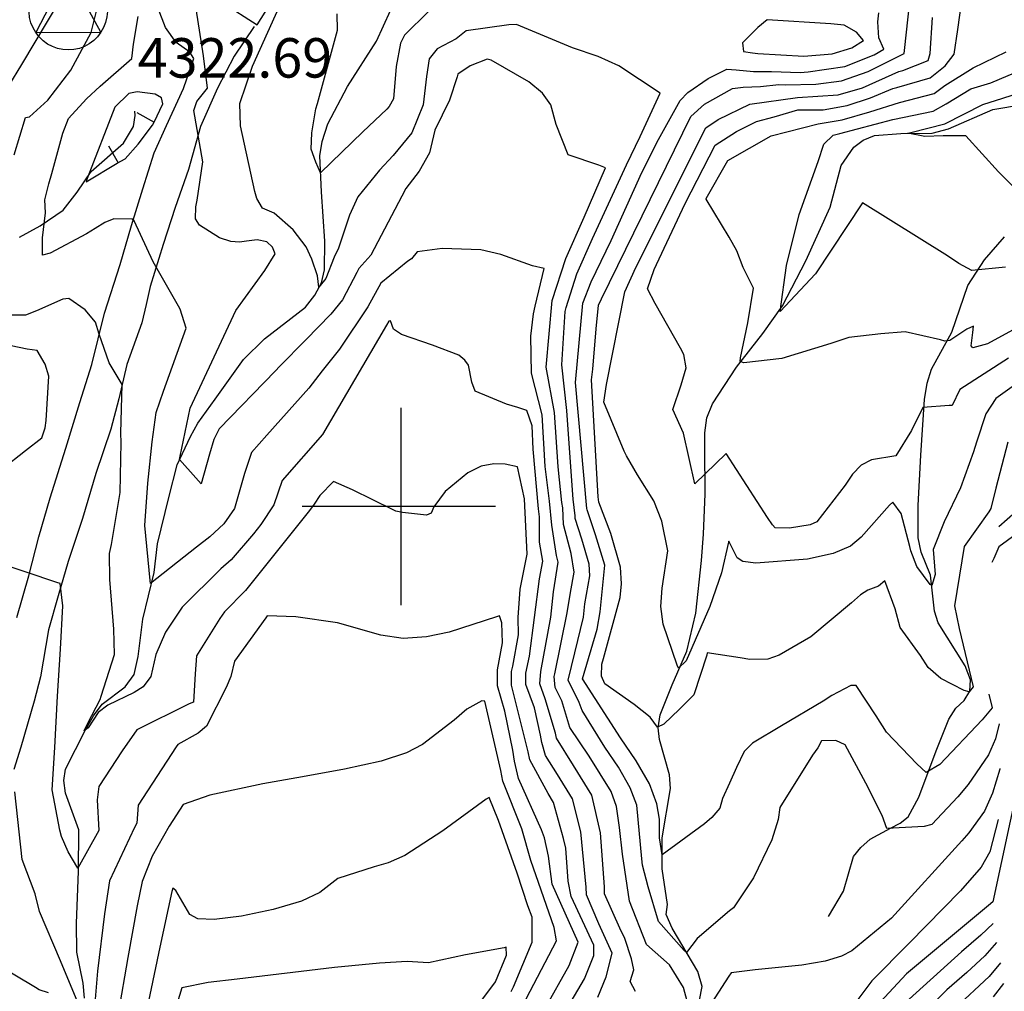
# Model space of a CAD drawing. Extents: x 495683 to 1058077, y 845215 to 1749417.
# Drawn here: x 505807 to 506306, y 849754 to 850247 of the extents above; entities that cross this region are included whole.
import ezdxf

# ---------------------------------------------------------------- set-up
doc = ezdxf.new("R2010")
doc.units = 0
doc.header["$LTSCALE"] = 200
doc.header["$MEASUREMENT"] = 0
doc.linetypes.add('HDIRTROAD', pattern=[0.35, 0.3, -0.05])
doc.linetypes.add('Hwashes', pattern=[1, 0.6, -0.05, 0.05, -0.05, 0.05, -0.05, 0.05, -0.05, 0.05])
doc.layers.get('0').update_dxf_attribs({"linetype": 'CONTINUOUS'})
for name, color, linetype in [('CONTROLPOINTS', 7, 'CONTINUOUS'), ('DRAINS', 4, 'CONTINUOUS'), ('GRIDLINES', 7, 'CONTINUOUS'), ('INDCONT', 1, 'CONTINUOUS'), ('INTCONT', 7, 'CONTINUOUS'), ('INTDEP', 7, 'CONTINUOUS'), ('INTDEP_PATTERNED', 7, 'CONTINUOUS'), ('PAVEDROADS', 5, 'CONTINUOUS'), ('UNPAVEDROAD', 2, 'CONTINUOUS')]:
    doc.layers.add(name, color=color, linetype=linetype)
doc.styles.add('CR', font='ROMANC')

# ---------------------------------------------------------------- blocks, each defined once
blk = doc.blocks.new('HV')
at = {"color": 0}
for points in [[(-0.968, -0.1), (-0.961, 0.039), (-0.935, 0.176), (-0.889, 0.308), (-0.826, 0.432), (-0.745, 0.546), (-0.649, 0.647), (-0.541, 0.735), (-0.42, 0.806), (-0.292, 0.859), (-0.157, 0.894), (-0.018, 0.909), (0.121, 0.905), (0.259, 0.882), (0.392, 0.839), (0.517, 0.778), (0.633, 0.7), (0.737, 0.607), (0.826, 0.5), (0.9, 0.381), (0.956, 0.253), (0.994, 0.119), (1.012, -0.019), (1.014, -0.105)], [(-0.8, -0.641), (0.852, -0.632), (0.005, 0.92), (-0.8, -0.641)], [(0.002, 0.029), (0.005, -0.036)], [(1.014, -0.105), (1.002, -0.244), (0.97, -0.38), (0.92, -0.51), (0.852, -0.632), (0.768, -0.743), (0.669, -0.841), (0.557, -0.924), (0.434, -0.991), (0.304, -1.04), (0.167, -1.07), (0.028, -1.08), (-0.111, -1.071), (-0.247, -1.043), (-0.378, -0.995), (-0.502, -0.93), (-0.614, -0.848), (-0.714, -0.751), (-0.8, -0.641), (-0.869, -0.519), (-0.921, -0.39), (-0.954, -0.254), (-0.967, -0.123)], [(-0.034, -0.01), (0.04, -0.006)]]:
    blk.add_lwpolyline(points, dxfattribs=at)
blk = doc.blocks.new('CROSS')
at = {"color": 0}
for points in [[(0, 1), (0, -1)], [(0.9583, 0), (-1, 0)]]:
    blk.add_lwpolyline(points, dxfattribs=at)
blk = doc.blocks.new('depr')
blk.add_lwpolyline([(0.993, -0.001), (-0.007, -0.001)])

msp = doc.modelspace()

# ---------------------------------------------------------------- linework, layer by layer
at = {"layer": 'DRAINS', "linetype": 'Hwashes'}
for points in [[(505839.7, 849750.82, 4326.39), (505839.04, 849758.5, 4326.02), (505835.94, 849774.25, 4325.22), (505835.67, 849788.83, 4324.61), (505836.82, 849815.11, 4324.1), (505836.97, 849836.12, 4321.61), (505830.11, 849854.68, 4321.09), (505829.32, 849861.25, 4320.91), (505830.2, 849866.93, 4320.58), (505840.3, 849886.86, 4319.88), (505844.27, 849893.96, 4319.92), (505848.79, 849899.85, 4319.73), (505860.39, 849908.56, 4318.89), (505864.91, 849914.96, 4318.7), (505866.93, 849923.94, 4318.47), (505869.33, 849942.83, 4317.3), (505875.08, 849966.63, 4315.47), (505876.78, 849981.03, 4314.3), (505882.48, 850004.59, 4312.28), (505886.65, 850021.16, 4312.09), (505893.47, 850035.44, 4311.48), (505897.18, 850042.24, 4310.31), (505905.96, 850054.39, 4309.75), (505920.25, 850074.51, 4308.62), (505930.94, 850084.96, 4308.43), (505951.74, 850100.98, 4308.34), (505956.48, 850107.12, 4308.29), (505959.83, 850113.29, 4307.78), (505961.34, 850119.84, 4307.07), (505961.46, 850134.42, 4305.99), (505959.83, 850159.39, 4304.54), (505958.93, 850177.59, 4303.46), (505960.07, 850185.01, 4302.85), (505962.93, 850193.82, 4302.43), (505972.93, 850212.75, 4301.82), (505987.63, 850235.75, 4301.54), (505994.72, 850251.38, 4301.07)], [(506149.72, 849742.07, 4310.88), (506152.58, 849756.86, 4309.28), (506150.46, 849764.38, 4308.81), (506137.33, 849786.3, 4306.84), (506134.38, 849793.36, 4305.95), (506135.07, 849798.26, 4305.95), (506132.36, 849816.34, 4304.4), (506132.3, 849832.08, 4303.47), (506136.58, 849857.05, 4302.01), (506135.96, 849863.96, 4301.73), (506130.9, 849881.92, 4300.61), (506130.27, 849887.88, 4300), (506131.23, 849894.52, 4299.2), (506137.39, 849909.59, 4296.99), (506144.81, 849926.63, 4294.79), (506149.32, 849945.97, 4293.15), (506152.22, 849972.7, 4293.01), (506153.34, 849985.96, 4292.35), (506154.12, 850006.39, 4290.62), (506153.88, 850029.59, 4290.43), (506153.9, 850037.37, 4290.43), (506154.94, 850044.98, 4290.29), (506157.8, 850051.93, 4289.91), (506170.03, 850070.66, 4288.32), (506183.38, 850087.61, 4285.65), (506193.26, 850101.66, 4283.49), (506205.12, 850124.47, 4283.3), (506217.33, 850151.74, 4283.35), (506222.98, 850172.8, 4281.66), (506229.34, 850182.02, 4280.49), (506234.05, 850185.59, 4280.3), (506239.8, 850187.94, 4280.44), (506253.14, 850189.04, 4280.21), (506269.12, 850189.21, 4279.08), (506277.31, 850191.4, 4278.57), (506299.8, 850201.1, 4278.05), (506314.73, 850203.73, 4277.49)], [(505806.81, 850136.38, 4317.95), (505817.38, 850142.22, 4316.59), (505829.03, 850150.21, 4314.53), (505836.13, 850159.28, 4313.26), (505843.17, 850169.66, 4311.67), (505859.51, 850184.03, 4310.31), (505864.6, 850192.53, 4309.7), (505865.5, 850198.08, 4309.04), (505865.31, 850200.24, 4309.14)], [(506216.53, 849792.33, 4308.72), (506224.09, 849805.1, 4308.67), (506229.16, 849822.59, 4308.58), (506232.88, 849827.21, 4308.44), (506237.7, 849831.44, 4308.44), (506247.91, 849837.06, 4307.87), (506252.94, 849839.5, 4307.55), (506256.95, 849842.8, 4307.03), (506262.35, 849852.78, 4305.3), (506271.01, 849876.28, 4302.72), (506277.42, 849892.31, 4301.59), (506281.11, 849897.74, 4301.03), (506285.26, 849901.73, 4300.61), (506288.22, 849906.47, 4299.95), (506288.53, 849912.24, 4299.06), (506285.74, 849919.19, 4298.59), (506272.09, 849941.01, 4298.54), (506270.18, 849946.92, 4297.74), (506268.16, 849965.27, 4295.26), (506263.47, 849976.89, 4294.65), (506261.96, 849984.06, 4294.6), (506261.98, 850000.42, 4293.9), (506263.24, 850025.95, 4293.29), (506265.1, 850054.29, 4291.84), (506266.48, 850062.4, 4291.32), (506268.72, 850069.54, 4290.34), (506279.08, 850088.34, 4287.2), (506287.14, 850111.96, 4284.66), (506295.59, 850124.98, 4283.4), (506305.72, 850136.7, 4281.94)]]:
    msp.add_polyline3d(points, dxfattribs=at)
at = {"layer": 'INDCONT'}
for points in [[(506307.43, 850032.56, 4300), (506301.34, 850009.28, 4300), (506298.82, 849998.99, 4300), (506297.73, 849997.28, 4300), (506285.32, 849979.68, 4300), (506284.1, 849972.52, 4300), (506280.44, 849949.69, 4300), (506282.82, 849938.16, 4300), (506289.85, 849908.66, 4300), (506287.75, 849906.06, 4300), (506285.21, 849906.75, 4300), (506273.45, 849912.78, 4300), (506267.05, 849918.5, 4300), (506263.23, 849924.44, 4300), (506252.89, 849938.73, 4300), (506250.4, 849948.11, 4300), (506245.06, 849962.31, 4300), (506241.81, 849959.55, 4300), (506236.54, 849957.63, 4300), (506232.81, 849955.28, 4300), (506228.28, 849951.23, 4300), (506207.7, 849933.94, 4300), (506191.64, 849924.72, 4300), (506185.84, 849922.64, 4300), (506176.8, 849922.44, 4300), (506171.89, 849923.25, 4300), (506155.2, 849925.81, 4300), (506154.95, 849924.72, 4300), (506148.35, 849904.56, 4300), (506141.15, 849897.36, 4300), (506133.22, 849889.77, 4300), (506130.01, 849888.25, 4300), (506126.19, 849893.27, 4300), (506118.2, 849899.76, 4300), (506103.21, 849910.2, 4300), (506101.64, 849913.96, 4300), (506101.8, 849920.11, 4300), (506102.69, 849923.06, 4300), (506110.99, 849953.83, 4300), (506111.71, 849960.87, 4300), (506111.3, 849969.19, 4300), (506106.29, 849986.25, 4300), (506100.18, 850002.23, 4300), (506099.98, 850004.94, 4300), (506096.46, 850064.13, 4300), (506097.23, 850069.52, 4300), (506098.86, 850090.09, 4300), (506100.12, 850102.04, 4300), (506101.64, 850105.21, 4300), (506146.9, 850197.64, 4300), (506153.83, 850203.78, 4300), (506167.99, 850211.79, 4300), (506173.28, 850212.53, 4300), (506182.07, 850212.71, 4300), (506191.36, 850213.87, 4300), (506194.82, 850213.69, 4300), (506210.08, 850213.99, 4300), (506223.22, 850215.74, 4300), (506236.63, 850220.32, 4300), (506254.89, 850229.58, 4300), (506255.02, 850231.03, 4300), (506261.16, 850287.07, 4300)], [(505804.1, 850178.24, 4320), (505809.96, 850197.11, 4320), (505811.87, 850197.48, 4320), (505821.27, 850205.94, 4320), (505832.81, 850221.08, 4320), (505843.07, 850240.07, 4320), (505846.6, 850253.6, 4320)], [(506320.1, 850152.09, 4280), (506302.63, 850169.58, 4280), (506286.1, 850187.76, 4280), (506274.58, 850187.73, 4280), (506265.41, 850187.41, 4280), (506256.78, 850189.16, 4280), (506258.23, 850189.41, 4280), (506275.42, 850193.9, 4280), (506294.78, 850203.72, 4280), (506304.83, 850206.84, 4280), (506324.8, 850213.3, 4280)], [(505889.27, 849949.06, 4320), (505880.76, 849936.26, 4320), (505875.86, 849924.94, 4320), (505873.3, 849913.87, 4320), (505869.56, 849908.68, 4320), (505864.99, 849905.71, 4320), (505851.54, 849899.38, 4320), (505846.62, 849895.56, 4320), (505841.59, 849887.87, 4320), (505839.63, 849886.31, 4320), (505841.44, 849890.18, 4320), (505847.64, 849902.14, 4320), (505848.29, 849903.89, 4320), (505854.96, 849925.05, 4320), (505854.69, 849937.92, 4320), (505852.68, 849962.93, 4320), (505852.37, 849976.16, 4320), (505853.39, 849980.75, 4320), (505857.88, 850007.1, 4320), (505858.36, 850032.46, 4320), (505858.25, 850037.17, 4320), (505858.92, 850061.85, 4320), (505856.25, 850065.98, 4320), (505852.27, 850072.84, 4320), (505847.13, 850087.33, 4320), (505845.33, 850093.45, 4320), (505840.1, 850099.65, 4320), (505831.79, 850105.42, 4320), (505828.84, 850105.04, 4320), (505815.49, 850099.14, 4320), (505809.9, 850096.88, 4320), (505803.1, 850097.01, 4320)], [(506099.81, 849751.34, 4320), (506104.01, 849761.72, 4320), (506106.98, 849773.75, 4320), (506100.19, 849788.52, 4320), (506094.09, 849803.27, 4320), (506093.86, 849807.06, 4320), (506091.11, 849835.15, 4320), (506087, 849851.86, 4320), (506079.4, 849864.14, 4320), (506073.31, 849873.8, 4320), (506071.33, 849880.39, 4320), (506070.79, 849884.14, 4320), (506067.63, 849898.02, 4320), (506063.26, 849909.82, 4320), (506063.21, 849915.53, 4320), (506065.07, 849924.24, 4320), (506070.19, 849963.35, 4320), (506071.82, 849972.35, 4320), (506070.23, 849981.84, 4320), (506070.27, 849994.82, 4320), (506069.75, 849998.73, 4320), (506066.98, 850029.07, 4320), (506066.55, 850040.87, 4320), (506063.81, 850048.66, 4320), (506059.28, 850050.18, 4320), (506053.51, 850051.79, 4320), (506037.55, 850058.38, 4320), (506035.88, 850063.05, 4320), (506034.2, 850071.55, 4320), (506032.46, 850074.18, 4320), (506029.28, 850076.66, 4320), (506016, 850081.76, 4320), (506000.28, 850087.21, 4320), (505996.34, 850089.9, 4320), (505994.7, 850094.03, 4320), (505993.87, 850093.87, 4320), (505992.8, 850091.94, 4320), (505960.39, 850036.52, 4320), (505939.85, 850013.12, 4320), (505935.59, 850000.77, 4320), (505929.01, 849990.95, 4320), (505925.32, 849986.19, 4320), (505914.12, 849972.9, 4320), (505908.83, 849968.33, 4320), (505889.27, 849949.06, 4320)], [(506312.99, 849861.04, 4320), (506299.75, 849799.64, 4320), (506297.58, 849797.88, 4320), (506256.02, 849763.25, 4320), (506240.6, 849746.46, 4320)], [(506036.92, 849744.47, 4340), (506047.9, 849759.09, 4340), (506053.42, 849772.62, 4340), (506053.4, 849776.74, 4340), (506052.29, 849776.46, 4340), (506032.76, 849772.76, 4340), (506013.99, 849768.86, 4340), (506003.11, 849769.47, 4340), (505989.12, 849768.69, 4340), (505966.43, 849766.37, 4340), (505917.02, 849760.46, 4340), (505902.33, 849758.79, 4340), (505889.07, 849756.06, 4340), (505885.56, 849744.42, 4340)]]:
    msp.add_polyline3d(points, dxfattribs=at)
at = {"layer": 'INTCONT'}
for points in [[(505801.44, 850213.18, 4324), (505808.1, 850223.88, 4324), (505833.57, 850266.86, 4324), (505832.23, 850272.61, 4324), (505817.22, 850314.84, 4324), (505819.15, 850316.18, 4324), (505833.1, 850327.11, 4324), (505852.63, 850344.15, 4324), (505860.88, 850354.02, 4324), (505867.07, 850367.13, 4324), (505873.41, 850383.83, 4324), (505878.2, 850403.83, 4324)], [(506237.81, 850207.03, 4292), (506249.09, 850211.82, 4292), (506251.18, 850212.27, 4292), (506267.98, 850217.21, 4292), (506275.64, 850223.29, 4292), (506280.19, 850229.21, 4292), (506282.03, 850241.64, 4292), (506291.22, 850307.33, 4292)], [(506088.34, 849995.33, 4308), (506087.31, 850003.79, 4308), (506086.08, 850020.04, 4308), (506084.01, 850048.65, 4308), (506081.59, 850071.82, 4308), (506083.17, 850098.73, 4308), (506083.64, 850100.78, 4308), (506089.12, 850117.83, 4308), (506097.12, 850135.74, 4308), (506114.26, 850173.17, 4308), (506121.16, 850187.39, 4308), (506131.37, 850209.49, 4308), (506110.42, 850223.28, 4308), (506099.85, 850228.02, 4308), (506086.84, 850232.32, 4308), (506058.59, 850244.21, 4308), (506054.61, 850244.05, 4308), (506033.07, 850241.04, 4308), (506027.96, 850237.02, 4308), (506018.36, 850231.87, 4308), (506014.36, 850226.79, 4308), (506012.99, 850217.89, 4308), (506011.33, 850203.49, 4308), (506005.62, 850189.33, 4308), (505996.14, 850177.88, 4308), (505989.15, 850170.37, 4308), (505978.2, 850156.81, 4308), (505973.95, 850147.55, 4308), (505968.34, 850130.94, 4308), (505966.29, 850126.34, 4308), (505962.01, 850115.5, 4308), (505958.42, 850111.2, 4308), (505957.81, 850116.8, 4308), (505954.9, 850125.24, 4308), (505952.01, 850131.61, 4308), (505945.42, 850140.22, 4308), (505935.81, 850148.68, 4308), (505929.98, 850151.22, 4308), (505927.06, 850156.06, 4308), (505926.11, 850159.65, 4308), (505918.74, 850192.94, 4308), (505918.48, 850204.16, 4308), (505924.9, 850223.17, 4308), (505944.28, 850266.34, 4308)], [(505927.27, 850135.18, 4312), (505921.86, 850134.51, 4312), (505918.34, 850133.91, 4312), (505913.81, 850134.26, 4312), (505908.17, 850136.19, 4312), (505898.1, 850142.62, 4312), (505896, 850145.79, 4312), (505896.2, 850151.84, 4312), (505896.88, 850155.14, 4312), (505899.75, 850174.7, 4312), (505895.15, 850200.65, 4312), (505896.75, 850205.11, 4312), (505902.11, 850211.94, 4312), (505900.01, 850228.38, 4312), (505896.27, 850252.14, 4312)], [(506014.1, 850250.99, 4304), (506001.76, 850238.86, 4304), (505999.83, 850234.83, 4304), (505997.67, 850222.87, 4304), (505996.34, 850206.46, 4304), (505994.15, 850202.64, 4304), (505992.84, 850201.23, 4304), (505980.74, 850189.9, 4304), (505959.31, 850169.1, 4304), (505956.9, 850174.53, 4304), (505954.65, 850181.05, 4304), (505954.9, 850189.35, 4304), (505956.96, 850201.48, 4304), (505957.78, 850204.12, 4304), (505967.97, 850241.39, 4304), (505967.76, 850249.6, 4304)], [(505818.51, 850136.06, 4316), (505820.05, 850148.79, 4316), (505819.68, 850155.4, 4316), (505821.65, 850163.49, 4316), (505823.27, 850168.73, 4316), (505828.81, 850189.08, 4316), (505831.72, 850196.54, 4316), (505840.81, 850206.56, 4316), (505847.75, 850212.95, 4316), (505863.72, 850226.96, 4316), (505864.57, 850234.32, 4316), (505867.02, 850248.26, 4316)], [(506297.73, 849904.93, 4304), (506299.49, 849897.99, 4304), (506294.42, 849891.94, 4304), (506273.01, 849869.22, 4304), (506266.03, 849865.27, 4304), (506261.23, 849869.64, 4304), (506245.98, 849885.58, 4304), (506240.67, 849893.99, 4304), (506230.52, 849909.32, 4304), (506227.85, 849909.35, 4304), (506218.3, 849904.32, 4304), (506213.87, 849901.39, 4304), (506192.72, 849888.87, 4304), (506178.14, 849880.11, 4304), (506173.82, 849875.83, 4304), (506170.04, 849867.81, 4304), (506166.38, 849859.88, 4304), (506162.93, 849852.11, 4304), (506161.54, 849847.14, 4304), (506157.44, 849842.34, 4304), (506153.73, 849839.28, 4304), (506132.34, 849823.56, 4304), (506131.01, 849832.19, 4304), (506130.91, 849841.57, 4304), (506129.63, 849849.36, 4304), (506125.93, 849859.41, 4304), (506119.2, 849871.2, 4304), (506111.23, 849882.79, 4304), (506092.02, 849912.6, 4304), (506099.38, 849937.77, 4304), (506100.93, 849946.7, 4304), (506103.23, 849970.21, 4304), (506098.55, 849985.69, 4304), (506094.29, 849998.33, 4304), (506094.25, 849999, 4304), (506088.36, 850062.74, 4304), (506092.13, 850102.95, 4304), (506096.31, 850113.86, 4304), (506106.42, 850134.84, 4304), (506122.1, 850169.27, 4304), (506130.41, 850185.93, 4304), (506141.44, 850205.63, 4304), (506145.3, 850209.71, 4304), (506155.68, 850216.78, 4304), (506165.03, 850221.52, 4304), (506169.88, 850221.23, 4304), (506178.6, 850220.39, 4304), (506187.73, 850220.44, 4304), (506202.15, 850219.88, 4304), (506206.34, 850220.17, 4304), (506224.89, 850222.96, 4304), (506239.7, 850228.79, 4304), (506244.59, 850231.78, 4304), (506242.11, 850237.51, 4304), (506241.57, 850245.54, 4304), (506242.12, 850250.05, 4304)], [(506329.68, 850075.05, 4296), (506301.25, 850054.69, 4296), (506296.22, 850046.98, 4296), (506291.5, 850032.55, 4296), (506290.08, 850027.64, 4296), (506283.49, 850009.41, 4296), (506275.12, 849992.3, 4296), (506269.59, 849978.29, 4296), (506270.56, 849965.52, 4296), (506268.82, 849959.99, 4296), (506268.1, 849960.53, 4296), (506261.22, 849969.61, 4296), (506258.25, 849977.46, 4296), (506257.8, 849979.7, 4296), (506253.31, 849996.45, 4296), (506249.08, 850002.25, 4296), (506247.5, 850000.7, 4296), (506233.07, 849984.39, 4296), (506227.63, 849979.94, 4296), (506218.91, 849976.14, 4296), (506205.99, 849973.31, 4296), (506179.84, 849971.24, 4296), (506173.12, 849972.13, 4296), (506170.39, 849973.92, 4296), (506166.02, 849982.37, 4296), (506165.96, 849981.93, 4296), (506162.45, 849966.38, 4296), (506156.43, 849949.37, 4296), (506144.55, 849921.85, 4296), (506140.52, 849918.02, 4296), (506139.87, 849919.63, 4296), (506132.89, 849940.45, 4296), (506131.7, 849949.39, 4296), (506132.4, 849958.63, 4296), (506135.14, 849977.5, 4296), (506132.15, 849992.58, 4296), (506128.12, 850002.88, 4296), (506119.76, 850015.98, 4296), (506114.21, 850025.74, 4296), (506113.13, 850028.04, 4296), (506102.81, 850052.82, 4296), (506104.1, 850061.83, 4296), (506113.43, 850108.72, 4296), (506119.06, 850121.1, 4296), (506154.5, 850191.93, 4296), (506160.61, 850196.08, 4296), (506176.68, 850203.84, 4296), (506200.84, 850207.3, 4296), (506221.4, 850208.64, 4296), (506233.75, 850212.2, 4296), (506252.24, 850220.36, 4296), (506254.26, 850220.93, 4296), (506267.08, 850225.98, 4296), (506267.99, 850229.43, 4296), (506269.31, 850247.76, 4296)], [(506172.96, 850234.91, 4308), (506173.47, 850230.58, 4308), (506178.13, 850229.82, 4308), (506180.75, 850229.53, 4308), (506204.06, 850228.14, 4308), (506218.42, 850229.4, 4308), (506228.37, 850232.4, 4308), (506234.26, 850236.1, 4308), (506230.81, 850240.36, 4308), (506224.49, 850243.84, 4308), (506217.78, 850244.57, 4308), (506185.44, 850246.64, 4308), (506180.72, 850242.74, 4308), (506172.96, 850234.91, 4308)], [(506145.03, 849749.35, 4312), (506143.1, 849756.21, 4312), (506136.1, 849767.72, 4312), (506124.35, 849778.13, 4312), (506115.82, 849800.06, 4312), (506112.27, 849823.9, 4312), (506110.65, 849837.41, 4312), (506109.27, 849848.02, 4312), (506106.47, 849855.64, 4312), (506095.31, 849873.46, 4312), (506085.61, 849888.02, 4312), (506081.56, 849901.6, 4312), (506078.15, 849908.3, 4312), (506077.56, 849913.85, 4312), (506077.89, 849915.18, 4312), (506084.26, 849946.16, 4312), (506085.85, 849956.35, 4312), (506087.81, 849966.76, 4312), (506086.32, 849976.21, 4312), (506082.34, 849990.95, 4312), (506081.95, 849999.24, 4312), (506081.45, 850001.99, 4312), (506079.58, 850020.11, 4312), (506077.75, 850047.54, 4312), (506073.53, 850070.62, 4312), (506076.64, 850104.43, 4312), (506083.61, 850125.72, 4312), (506092.8, 850146.63, 4312), (506103.66, 850171.53, 4312), (506100.21, 850172.86, 4312), (506084.69, 850178.14, 4312), (506078.72, 850193.56, 4312), (506075.93, 850203.54, 4312), (506071.76, 850209.43, 4312), (506064.72, 850215.24, 4312), (506045.78, 850226.21, 4312), (506043.74, 850226.71, 4312), (506035.12, 850223.21, 4312), (506028.85, 850219.12, 4312), (506028.45, 850217.7, 4312), (506024.61, 850205.8, 4312), (506017.2, 850190.74, 4312), (506014.5, 850179.21, 4312), (506009.21, 850169.88, 4312), (506002.47, 850161.06, 4312), (506000.48, 850157.18, 4312), (505984.82, 850127.34, 4312), (505978.66, 850120.65, 4312), (505977.71, 850118.49, 4312), (505970.36, 850104.76, 4312), (505964.58, 850097.45, 4312), (505951.79, 850084.42, 4312), (505938.54, 850070.86, 4312), (505936.45, 850068.77, 4312), (505907.96, 850039.38, 4312), (505905.34, 850033.93, 4312), (505903.14, 850026.57, 4312), (505898.9, 850011.44, 4312), (505896.11, 850014.6, 4312), (505887.92, 850023.89, 4312), (505888.3, 850025.5, 4312), (505893.29, 850049.79, 4312), (505916.49, 850099.22, 4312), (505931.16, 850119.62, 4312), (505936.3, 850127.94, 4312), (505934.98, 850131.38, 4312), (505932.13, 850134.05, 4312), (505927.27, 850135.18, 4312)], [(506309.76, 850089.41, 4288), (506297.09, 850082.49, 4288), (506289.6, 850080.35, 4288), (506288.77, 850081.46, 4288), (506289.66, 850088.17, 4288), (506289.92, 850091.29, 4288), (506286.68, 850089.84, 4288), (506277.97, 850084.1, 4288), (506275.49, 850083.82, 4288), (506273.2, 850084.51, 4288), (506255.41, 850088.5, 4288), (506243.02, 850087.55, 4288), (506226.87, 850085.58, 4288), (506217.76, 850082.63, 4288), (506192.91, 850074.92, 4288), (506173.73, 850072.78, 4288), (506171.84, 850073.45, 4288), (506172.08, 850075.26, 4288), (506175.75, 850093.11, 4288), (506178.56, 850110.68, 4288), (506173.27, 850121.15, 4288), (506170.18, 850129.51, 4288), (506166.18, 850136.42, 4288), (506154.55, 850155.72, 4288), (506154.67, 850155.99, 4288), (506165.55, 850175.38, 4288), (506187.61, 850187.77, 4288), (506211.31, 850193.83, 4288), (506223.53, 850195.91, 4288), (506237.46, 850199.97, 4288), (506252.55, 850204.64, 4288), (506270.03, 850209.32, 4288), (506275.5, 850213.33, 4288), (506289.78, 850222.2, 4288), (506306.54, 850230.35, 4288)], [(506306.26, 850121.33, 4284), (506289.11, 850119.51, 4284), (506282.62, 850123.03, 4284), (506276.89, 850126.92, 4284), (506233.75, 850153.8, 4284), (506209.99, 850117.94, 4284), (506192.11, 850098.83, 4284), (506195.25, 850122.12, 4284), (506201.63, 850147.86, 4284), (506211.28, 850174.82, 4284), (506214.25, 850183.57, 4284), (506218.91, 850188.15, 4284), (506222.26, 850188.98, 4284), (506249.07, 850196.11, 4284), (506269.54, 850200.28, 4284), (506276.15, 850203.99, 4284), (506288.65, 850211.53, 4284), (506298.79, 850214.64, 4284), (506315.15, 850221.56, 4284)], [(506307.73, 850075.21, 4292), (506283.08, 850059.2, 4292), (506279.14, 850051.13, 4292), (506277.64, 850051.17, 4292), (506264.4, 850050.13, 4292), (506258.56, 850038.54, 4292), (506250.7, 850025.75, 4292), (506238.36, 850023.71, 4292), (506233.19, 850020.94, 4292), (506228.71, 850016.31, 4292), (506224.96, 850010.73, 4292), (506210.72, 849992.24, 4292), (506207.33, 849990.75, 4292), (506196.79, 849989.01, 4292), (506189.58, 849989.19, 4292), (506188.18, 849990.74, 4292), (506185.75, 849994.48, 4292), (506164.67, 850026.86, 4292), (506148.83, 850011.46, 4292), (506143.05, 850037.07, 4292), (506137.68, 850049.14, 4292), (506142.01, 850061.57, 4292), (506144.44, 850070.26, 4292), (506143.24, 850076.98, 4292), (506141.64, 850080.29, 4292), (506128.85, 850102.9, 4292), (506124.98, 850110.23, 4292), (506128.3, 850120.13, 4292), (506129.54, 850122.59, 4292), (506144.05, 850153.53, 4292), (506159.1, 850183.04, 4292), (506169.9, 850189.91, 4292), (506180.08, 850195.14, 4292), (506189.01, 850197.34, 4292), (506200.96, 850200.99, 4292), (506213.78, 850200.9, 4292), (506226.1, 850203.15, 4292), (506237.81, 850207.03, 4292)], [(506118.76, 849754.26, 4316), (506116.12, 849759.26, 4316), (506118.01, 849765.17, 4316), (506116.81, 849770.85, 4316), (506113.36, 849781.09, 4316), (506110.82, 849786.43, 4316), (506103.14, 849803.83, 4316), (506103.08, 849807.28, 4316), (506101.08, 849834.65, 4316), (506096.73, 849853.75, 4316), (506087.35, 849868.8, 4316), (506078.82, 849882.57, 4316), (506078.24, 849885.11, 4316), (506073.04, 849902.56, 4316), (506070.44, 849910.12, 4316), (506070.83, 849916.47, 4316), (506075.97, 849943.88, 4316), (506077.24, 849956.76, 4316), (506079.67, 849971.82, 4316), (506078.84, 849975.24, 4316), (506076.45, 849990.56, 4316), (506075.19, 850002.62, 4316), (506073.08, 850020.19, 4316), (506071.49, 850046.43, 4316), (506066.08, 850067.6, 4316), (506065.83, 850086.25, 4316), (506067.09, 850097.53, 4316), (506068, 850101.52, 4316), (506072.55, 850120.54, 4316), (506066.63, 850122, 4316), (506050.7, 850127.59, 4316), (506040.49, 850129.97, 4316), (506020.95, 850130.71, 4316), (506008.28, 850129.1, 4316), (506005.39, 850125.56, 4316), (506003.54, 850124.26, 4316), (505989.83, 850113.08, 4316), (505983.24, 850101.21, 4316), (505968.98, 850079.69, 4316), (505960.06, 850068.78, 4316), (505953.39, 850060.02, 4316), (505932.17, 850036.13, 4316), (505924.43, 850027.29, 4316), (505920.78, 850016.76, 4316), (505915.72, 849998.97, 4316), (505910.32, 849991.17, 4316), (505903.31, 849984.63, 4316), (505896.49, 849979.38, 4316), (505873.23, 849960.94, 4316), (505872.99, 849962.58, 4316), (505870.38, 849990.3, 4316), (505871.85, 850011.76, 4316), (505874.1, 850032.74, 4316), (505876.01, 850047.56, 4316), (505879.83, 850058.43, 4316), (505891.26, 850090.4, 4316), (505888.25, 850100, 4316), (505887.3, 850101.47, 4316), (505874.54, 850124, 4316), (505864.87, 850144.71, 4316), (505863.97, 850145.65, 4316), (505854.66, 850145.8, 4316), (505850.03, 850143.95, 4316), (505845.17, 850140.93, 4316), (505840.79, 850138.22, 4316), (505822.31, 850128.27, 4316), (505818.43, 850127.34, 4316), (505818.51, 850136.06, 4316)], [(505797.88, 850018.83, 4324), (505809.96, 850028.43, 4324), (505818.12, 850034.76, 4324), (505819.83, 850039.84, 4324), (505820.32, 850043.65, 4324), (505821.65, 850066.01, 4324), (505819.82, 850072.17, 4324), (505815.75, 850078.96, 4324), (505810.8, 850079.68, 4324), (505789.51, 850084.17, 4324)], [(506047.15, 850021.68, 4324), (506040.62, 850020.42, 4324), (506033.83, 850016.97, 4324), (506022.46, 850007.6, 4324), (506016.63, 849999.81, 4324), (506015.42, 849996.59, 4324), (506013.03, 849995.57, 4324), (506006.96, 849996.22, 4324), (506000.9, 849996.88, 4324), (505997.45, 849997.63, 4324), (505996.03, 849998.24, 4324), (505975.54, 850008.4, 4324), (505965.95, 850012.74, 4324), (505959.03, 850005.53, 4324), (505956.01, 850001.16, 4324), (505953.67, 849997.99, 4324), (505921.25, 849957.39, 4324), (505910.64, 849946.58, 4324), (505908.23, 849943.23, 4324), (505896.54, 849924.33, 4324), (505895.8, 849915.24, 4324), (505894.9, 849900.89, 4324), (505892.72, 849899.94, 4324), (505866.22, 849886.8, 4324), (505858.79, 849876.12, 4324), (505847.1, 849858.07, 4324), (505846.26, 849851.37, 4324), (505846.96, 849835.76, 4324), (505836.46, 849816.71, 4324), (505831.48, 849825.07, 4324), (505828.21, 849832.75, 4324), (505827.32, 849836.01, 4324), (505823.44, 849856.5, 4324), (505824.71, 849877.93, 4324), (505826.13, 849903.85, 4324), (505827.6, 849927.76, 4324), (505828.73, 849949.69, 4324), (505827.49, 849960.98, 4324), (505825.69, 849961.56, 4324), (505794.08, 849972.15, 4324)], [(506077.29, 849734.06, 4324), (506093.04, 849760.6, 4324), (506097.78, 849772.44, 4324), (506097.76, 849777.76, 4324), (506086.21, 849802.46, 4324), (506084.75, 849810.2, 4324), (506083.47, 849826.97, 4324), (506082.39, 849831.7, 4324), (506077.27, 849849.97, 4324), (506074.64, 849854.59, 4324), (506065.23, 849871.67, 4324), (506064.41, 849875.66, 4324), (506056.09, 849909.51, 4324), (506056.04, 849916.37, 4324), (506056.7, 849919.06, 4324), (506059.51, 849934.97, 4324), (506059.45, 849943.82, 4324), (506060.38, 849958.06, 4324), (506063.88, 849975.78, 4324), (506062.67, 850003.86, 4324), (506059.11, 850020.01, 4324), (506052.77, 850021.39, 4324), (506047.15, 850021.68, 4324)], [(506311.23, 849997.15, 4304), (506302.86, 849989.62, 4304)], [(506302.99, 849889.81, 4308), (506301.08, 849882.22, 4308), (506297.63, 849874.15, 4308), (506287.32, 849859.06, 4308), (506282.09, 849852.9, 4308), (506268.86, 849838.95, 4308), (506264.94, 849837.84, 4308), (506246.04, 849836.83, 4308), (506243.71, 849843.42, 4308), (506235.47, 849859.78, 4308), (506225.07, 849879.31, 4308), (506220.2, 849881.46, 4308), (506213, 849881.2, 4308), (506211.12, 849877.8, 4308), (506208.49, 849873.96, 4308), (506191.95, 849847.54, 4308), (506190.99, 849841.33, 4308), (506187.81, 849831.08, 4308), (506178.59, 849811.85, 4308), (506168.51, 849796.64, 4308), (506166.41, 849795.15, 4308), (506150.04, 849781.14, 4308), (506144.63, 849773.99, 4308), (506143.51, 849775.09, 4308), (506130.53, 849789.7, 4308), (506125.29, 849807.27, 4308), (506122.36, 849818.29, 4308), (506121.99, 849821.56, 4308), (506119.45, 849848.69, 4308), (506116.2, 849857.52, 4308), (506110.29, 849867.88, 4308), (506103.27, 849878.13, 4308), (506091.78, 849896.7, 4308), (506090.23, 849900.65, 4308), (506084.64, 849911.98, 4308), (506088.16, 849925.93, 4308), (506092.49, 849943.94, 4308), (506093.17, 849950.74, 4308), (506095.76, 849964.84, 4308), (506095.38, 849970.75, 4308), (506091.61, 849983.38, 4308), (506088.34, 849993.94, 4308), (506088.34, 849995.33, 4308)], [(506322.93, 849994.19, 4308), (506302.85, 849979.62, 4308), (506300.23, 849973.71, 4308), (506299.34, 849971.56, 4308)], [(506072.96, 849745.48, 4328), (506085.2, 849767.47, 4328), (506089.85, 849779.31, 4328), (506076.54, 849808.64, 4328), (506074.7, 849822.88, 4328), (506072.67, 849832.07, 4328), (506071.16, 849836.2, 4328), (506059.65, 849862.2, 4328), (506057.5, 849870.93, 4328), (506056.7, 849876.5, 4328), (506052.57, 849896.27, 4328), (506048.91, 849909.21, 4328), (506048.86, 849917.21, 4328), (506051.43, 849930.86, 4328), (506051.1, 849941.02, 4328), (506049.92, 849944.6, 4328), (506048.5, 849944.06, 4328), (506024.38, 849936.28, 4328), (506013, 849933.92, 4328), (506001.16, 849933.2, 4328), (505989.81, 849934.86, 4328), (505967.89, 849941.03, 4328), (505946.77, 849944.05, 4328), (505932.36, 849944.52, 4328), (505931.61, 849943.56, 4328), (505915.79, 849921.55, 4328), (505913.89, 849913.86, 4328), (505911.6, 849908.33, 4328), (505901.6, 849888.75, 4328), (505897.3, 849885.17, 4328), (505887.06, 849879.44, 4328), (505886.17, 849878.17, 4328), (505866.88, 849848.59, 4328), (505866.25, 849839.58, 4328), (505865.04, 849837.34, 4328), (505852.43, 849810.31, 4328), (505849.9, 849793.55, 4328), (505846.4, 849764.51, 4328), (505845.13, 849750.36, 4328)], [(506055.82, 849736.07, 4332), (506078.82, 849779.97, 4332), (506077.71, 849786.68, 4332), (506065.85, 849820.68, 4332), (506061.19, 849836.72, 4332), (506051.64, 849860.77, 4332), (506050.58, 849866.2, 4332), (506042.59, 849901.44, 4332), (506041.03, 849901.5, 4332), (506033.35, 849897.34, 4332), (506027, 849891.77, 4332), (506010.96, 849879.44, 4332), (506002.84, 849875.26, 4332), (505990.01, 849871.02, 4332), (505971.5, 849866.93, 4332), (505950.24, 849863.1, 4332), (505930.15, 849859.55, 4332), (505903.23, 849853.72, 4332), (505889.7, 849848.95, 4332), (505882.62, 849838.03, 4332), (505874.02, 849822.83, 4332), (505869, 849810.02, 4332), (505866.52, 849797.74, 4332), (505861.78, 849771.49, 4332), (505856.85, 849743.13, 4332)], [(506303.37, 849867.17, 4312), (506303.32, 849866.98, 4312), (506299.58, 849854.74, 4312), (506295.54, 849845.65, 4312), (506287.63, 849834.65, 4312), (506284.15, 849830.67, 4312), (506248.39, 849791.38, 4312), (506228.41, 849774.85, 4312), (506223.21, 849772.17, 4312), (506214.89, 849769.65, 4312), (506203.12, 849767.65, 4312), (506179.39, 849765.23, 4312), (506167.26, 849763.71, 4312), (506166.04, 849762.03, 4312), (506153.71, 849742.89, 4312)], [(505837.31, 849746.58, 4328), (505827.69, 849769.84, 4328), (505816.95, 849794.83, 4328), (505814.84, 849803.75, 4328), (505808.27, 849821.06, 4328), (505804.55, 849855.47, 4328)], [(506055.89, 849754.26, 4336), (506057.07, 849756.69, 4336), (506066.44, 849779.24, 4336), (506066.49, 849792, 4336), (506064.33, 849797.59, 4336), (506058.9, 849814.18, 4336), (506049.52, 849840.95, 4336), (506044.66, 849852.62, 4336), (506043.23, 849851.72, 4336), (506021.17, 849835.73, 4336), (506001.99, 849823.15, 4336), (505993.55, 849819.47, 4336), (505986.39, 849817.44, 4336), (505968.06, 849811.53, 4336), (505959, 849804.36, 4336), (505949.64, 849800.05, 4336), (505935.36, 849795.83, 4336), (505919.28, 849792.45, 4336), (505905.52, 849790.69, 4336), (505897.16, 849791.12, 4336), (505893.06, 849793.26, 4336), (505886.11, 849805.45, 4336), (505884.43, 849806.62, 4336), (505883.97, 849804.93, 4336), (505877.88, 849776.8, 4336), (505870.69, 849742.18, 4336)], [(506302.43, 849841.45, 4316), (506298.3, 849825.06, 4316), (506293.87, 849817.18, 4316), (506283.34, 849805.22, 4316), (506257.4, 849778.8, 4316), (506238.46, 849759.73, 4316), (506227.9, 849745.42, 4316)], [(506299.98, 849788.65, 4324), (506293.76, 849782.76, 4324), (506283.86, 849774.29, 4324), (506253.79, 849747.2, 4324)], [(506301.58, 849779.03, 4328), (506295.81, 849772.33, 4328), (506286.57, 849763.88, 4328), (506276.44, 849755.12, 4328), (506255.84, 849734.54, 4328)], [(505821.47, 849753.52, 4332), (505816.75, 849755.18, 4332), (505814.96, 849756.25, 4332), (505793.81, 849768.87, 4332)], [(506303.63, 849768.72, 4332), (506297.86, 849761.91, 4332), (506280.55, 849745.69, 4332)], [(506305.24, 849758.28, 4336), (506299.91, 849751.48, 4336)]]:
    msp.add_polyline3d(points, dxfattribs=at)
at = {"layer": 'INTDEP'}
msp.add_polyline3d([(505874.98, 850194.71, 4312), (505879.4, 850204.05, 4312), (505878.8, 850207, 4312), (505875.5, 850208.88, 4312), (505866.43, 850210.1, 4312), (505862.18, 850209.29, 4312), (505855.09, 850202.36, 4312), (505841.18, 850166.14, 4312), (505840.55, 850164.48, 4312), (505856.36, 850173.88, 4312), (505860.33, 850176.14, 4312), (505866.9, 850183.5, 4312), (505874.18, 850193.27, 4312), (505874.98, 850194.71, 4312)], dxfattribs=at)
at = {"layer": 'PAVEDROADS'}
msp.add_polyline3d([(505909.84, 850255.14, 4309.9), (505927.16, 850244.09, 4309.94), (505947.2, 850275.81, 4307.81)], dxfattribs=at)
at = {"layer": 'UNPAVEDROAD', "linetype": 'HDIRTROAD'}
for points in [[(505805.59, 849943.69, 4324.98), (505811.6, 849964.85, 4324.04), (505816.61, 849984.69, 4323.15), (505822.42, 850004.46, 4322.49), (505830.34, 850029.47, 4322.21), (505837.47, 850052.64, 4321.6), (505843.5, 850071.97, 4320.57), (505849.89, 850097.9, 4319.58), (505857.79, 850122.64, 4317.71), (505863.5, 850142.41, 4316.11), (505869.34, 850160.97, 4315.46), (505875.04, 850179.22, 4314.66), (505881.22, 850192.98, 4313.82), (505889.87, 850211.85, 4312.97), (505895.23, 850227.06, 4312.27), (505893.1, 850230.12, 4311.33), (505886.16, 850235.01, 4312.27), (505880.73, 850242.66, 4313.11), (505877.16, 850252.23, 4313.58)], [(505925.78, 850243.22, 4310.08), (505915.63, 850228.17, 4310.51), (505907.14, 850211.9, 4311.77), (505898.53, 850192.6, 4313.04), (505892.5, 850170.73, 4313.98), (505885.74, 850151.49, 4314.82), (505879.56, 850132.77, 4315.2), (505872.98, 850111.4, 4316.6), (505870.95, 850102.35, 4317.45), (505868.88, 850093.12, 4318.06), (505861.18, 850071.97, 4319.37), (505857.2, 850054.6, 4320.49), (505853.09, 850039.22, 4320.92), (505845.59, 850016.76, 4321.29), (505838.79, 849993.93, 4321.99), (505831.56, 849972.13, 4323.45), (505826.49, 849954.81, 4324.29), (505821.55, 849937.51, 4325.37), (505817.42, 849913.69, 4325.75), (505814.37, 849901.33, 4326.68), (505807.48, 849878, 4327.53), (505804.03, 849866.82, 4328.14)]]:
    msp.add_polyline3d(points, dxfattribs=at)

# ---------------------------------------------------------------- block references
at = {"layer": 'CONTROLPOINTS', "xscale": 20, "yscale": 20, "zscale": 20}
msp.add_blockref('HV', (505831.08, 850252.9, 4322.69), dxfattribs=at)
at = {"layer": 'GRIDLINES', "xscale": 50, "yscale": 50, "zscale": 50}
msp.add_blockref('CROSS', (506000, 850000), dxfattribs=at)
at = {"layer": 'INTDEP_PATTERNED', "linetype": 'Continuous', "xscale": 10, "yscale": 10, "zscale": 10}
for p, rotation in [((505874.98, 850194.71, 4312), 150.6891547132536), ((505856.78, 850174.12, 4312), 119.6763357539403)]:
    msp.add_blockref('depr', p, dxfattribs=dict(at, rotation=rotation))

# ---------------------------------------------------------------- texts
at = {"layer": 'CONTROLPOINTS', "style": 'CR'}
msp.add_text('4322.69', height=20, dxfattribs=at).set_placement((505866.74, 850217.29, 4322.69))

doc.saveas('drawing.dxf')
